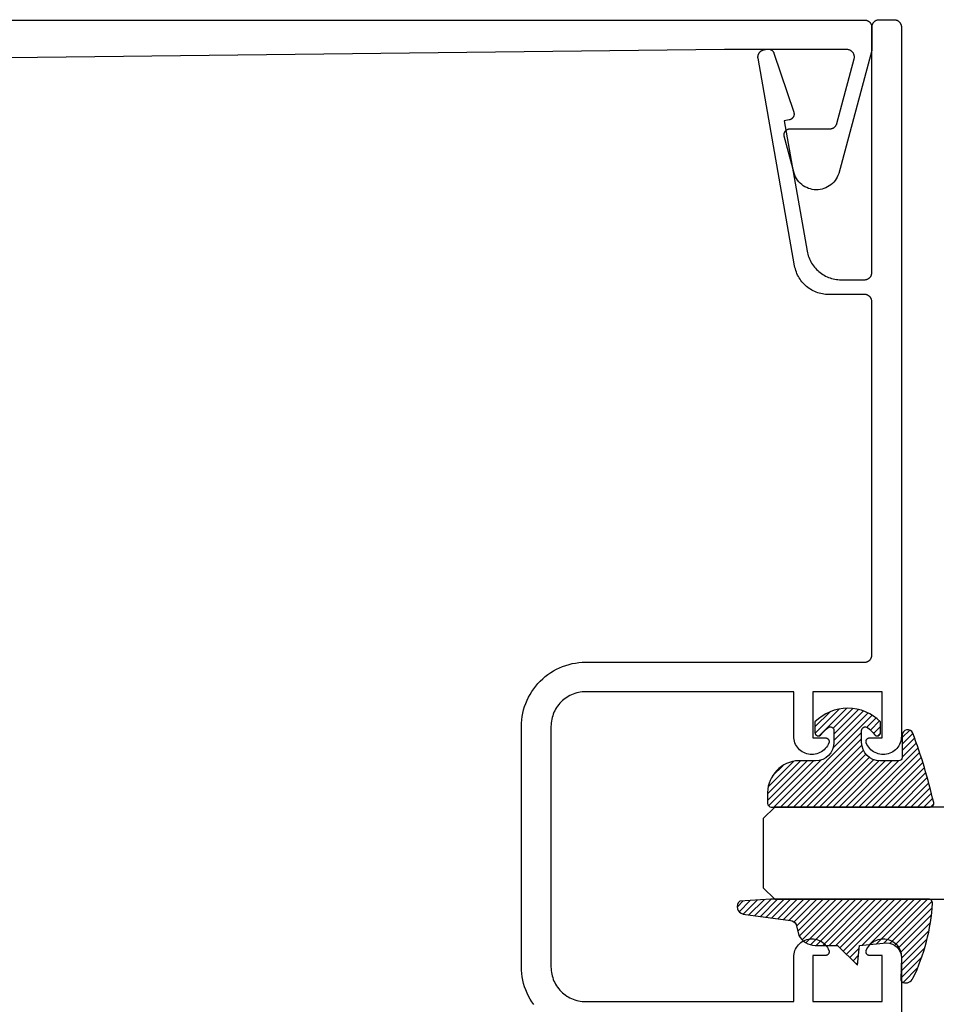
# Model space of a CAD drawing. Units: inches. Extents: x 0 to 108, y 0 to 43.
# Drawn here: x 64 to 67, y 19 to 21 of the extents above; entities that cross this region are included whole.
import ezdxf

# ---------------------------------------------------------------- set-up
doc = ezdxf.new("R2010")
doc.units = ezdxf.units.IN
doc.header["$MEASUREMENT"] = 0
doc.layers.add('Arcadia-Profile', color=5, linetype='Continuous')
doc.layers.add('Arcadia-Shade', color=8, linetype='Continuous')

# ---------------------------------------------------------------- blocks, each defined once
blk = doc.blocks.new('E-260MOD')
at = {"layer": 'Arcadia-Shade', "lineweight": -3}
h = blk.add_hatch(dxfattribs=at)
h.set_pattern_fill('ANSI31', color=256, scale=0.1, style=0)
h.set_pattern_definition([(45, (0.111432735196054, 0.0210802744449259), (-0.008838834764831844, 0.008838834764831846), [])])
edge = h.paths.add_edge_path()
edge.add_line((-0.1786578097246902, 0.2350642497696223), (-0.125, 0.2404197422160825))
edge.add_line((-0.125, 0.2404197422160825), (-0.1181936880113304, 0.3139171335331267))
edge.add_arc((-0.1581936880113304, 0.3139171335331286), 0.04000000000000002, 359.9999999999973, 449.9999999999999)
edge.add_line((-0.1581936880113304, 0.3539171335331286), (-0.2162454687676565, 0.3519725935885994))
edge.add_arc((-0.2162454687677204, 0.3619725935886442), 0.01000000000004481, 199.8505422421205, 270.0000000003661, ccw=False)
edge.add_arc((-0.2057289674488805, 0.3657692497091054), 0.02118084959594748, 113.38550761416829, 199.8505422417516, ccw=False)
edge.add_arc((0.01881379034085315, -0.09274421701558472), 0.531701062432379, 93.16608336545528, 115.98409913818631, ccw=False)
edge.add_arc((-0.009999999999999, 0.4281605382221339), 0.009999999999999006, -5.286437954055145e-12, 93.166083365465, ccw=False)
edge.add_line((0, 0.428160538222133), (0, 0))
edge.add_line((0, 0), (-0.005355283551523399, -0.0845275820354292))
edge.add_arc((-0.0204262058438835, -0.07137968101444413), 0.01999999999999943, 191.4084515945802, 318.8984941272966, ccw=False)
edge.add_line((-0.04003104600164366, -0.07533571973880618), (-0.05744640472207151, 0.0534071486590815))
edge.add_arc((-0.07724536299547531, 0.05057850034441513), 0.02000000000000125, 8.130742450397316, 62.82068149597912)
edge.add_line((-0.06810982592794791, 0.06837012653450475), (-0.0978388426688213, 0.0757519387839843))
edge.add_arc((-0.07499999999999962, 0.1202310042592028), 0.04999999999999967, 180.0000000000006, 242.82068149597302, ccw=False)
edge.add_line((-0.1249999999999993, 0.1202310042592023), (-0.125, 0.180419742216082))
edge.add_line((-0.125, 0.180419742216082), (-0.1786578097246902, 0.2350642497696223))
at = {"layer": 'Arcadia-Profile'}
blk.add_lwpolyline([(-0.1786578097246902, 0.2350642497696223), (-0.125, 0.2404197422160825), (-0.1181936880113304, 0.3139171335331267, 0.4142135623731083), (-0.1581936880113304, 0.3539171335331286), (-0.2162454687676565, 0.3519725935885994, -0.3160158995843511), (-0.2256512846930993, 0.3585769159274423, -0.3962562958274539), (-0.2141359800658433, 0.3852101994920861, -0.09989266188582809), (-0.01055230461303923, 0.4381452745538752, -0.4304926132808653), (0, 0.428160538222133), (0, 0), (-0.005355283551523399, -0.0845275820354292, -0.6217797134979012), (-0.04003104600164366, -0.07533571973880618), (-0.05744640472207151, 0.0534071486590815, 0.2432650129539878), (-0.06810982592794791, 0.06837012653450475), (-0.0978388426688213, 0.0757519387839843, -0.2811846954961982), (-0.1249999999999993, 0.1202310042592023), (-0.125, 0.180419742216082)], format="xyb", close=True, dxfattribs=at)
blk.add_lwpolyline([(-0.1786578097246902, 0.2350642497696223), (-0.125, 0.2404197422160825), (-0.1181936880113304, 0.3139171335331267, 0.4142135623731083), (-0.1581936880113304, 0.3539171335331286), (-0.2162454687676565, 0.3519725935885994, -0.3160158995843511), (-0.2256512846930993, 0.3585769159274423, -0.3962562958274539), (-0.2141359800658433, 0.3852101994920861, -0.09989266188582809), (-0.01055230461303923, 0.4381452745538752, -0.4304926132808653), (0, 0.428160538222133), (0, 0), (-0.005355283551523399, -0.0845275820354292, -0.6217797134979012), (-0.04003104600164366, -0.07533571973880618), (-0.05744640472207151, 0.0534071486590815, 0.2432650129539878), (-0.06810982592794791, 0.06837012653450475), (-0.0978388426688213, 0.0757519387839843, -0.2811846954961982), (-0.1249999999999993, 0.1202310042592023), (-0.125, 0.180419742216082)], format="xyb", close=True, dxfattribs=at)
blk = doc.blocks.new('E-150MOD')
at = {"layer": 'Arcadia-Shade', "lineweight": -3}
h = blk.add_hatch(dxfattribs=at)
h.set_pattern_fill('ANSI31', color=256, scale=0.1, style=0)
h.set_pattern_definition([(45, (-0.138567264803946, 0.0239117308240513), (-0.008838834764831844, 0.008838834764831846), [])])
edge = h.paths.add_edge_path()
edge.add_line((0.2307305913625512, 0.1184704544556859), (0.202291955919371, 0.1184704544556872))
edge.add_arc((0.2022919559193711, 0.1278042520424739), 0.009333797586786735, 126.6780053634676, 269.9999999999995, ccw=False)
edge.add_arc((0.1429581583326799, 0.207470454455787), 0.09000000000002364, 306.6780053633725, 323.576426357604)
edge.add_arc((0.2073301242805562, 0.1599704544556878), 0.009999999999998828, 323.5764263576871, 450.0000000000202)
edge.add_line((0.2073301242805527, 0.1699704544556866), (0.1749999999999971, 0.169970454455686))
edge.add_arc((0.1749999999999987, 0.1199704544556874), 0.04999999999999859, 90.00000000000178, 180.0000000000028)
edge.add_line((0.1250000000000001, 0.119970454455685), (0.1250000000000007, 0.06590494055066065))
edge.add_arc((0.03705936094815594, 0.07866866056669672), 0.08886207596885527, 266.2190256176107, 351.74174670046614, ccw=False)
edge.add_line((0.0311995675385823, -0.009999999999998004), (0.01000000000000151, -0.01))
edge.add_arc((0.01000000000000075, 7.528699885739343e-16), 0.01000000000000075, 180.0000000000043, 270.0000000000043, ccw=False)
edge.add_line((0, 0), (0, 0.4305641256404996))
edge.add_arc((0.009999999999999003, 0.4305641256405004), 0.009999999999999003, 77.99937774415321, 180.0000000000044, ccw=False)
edge.add_arc((-0.3507727045260797, -1.107357734935953), 1.589668855323815, 69.71688305471389, 76.80556558053468, ccw=False)
edge.add_arc((0.1947457635950655, 0.3698040499677627), 0.01500000000000086, -90.00000000001302, 68.26389573529048, ccw=False)
edge.add_line((0.1947457635950621, 0.3548040499677619), (0.1349999999999979, 0.3548040499677614))
edge.add_arc((0.1349999999999979, 0.3448040499677614), 0.01000000000000001, 90, 180)
edge.add_line((0.1249999999999979, 0.3448040499677614), (0.1250000000000001, 0.2949704544556848))
edge.add_arc((0.1750000000000003, 0.2949704544556861), 0.05000000000000021, 180.0000000000014, 270.0000000000005)
edge.add_line((0.1750000000000007, 0.2449704544556859), (0.2073301242805527, 0.2449704544556874))
edge.add_arc((0.2073301242805421, 0.2549704544556661), 0.009999999999978748, 270.0000000000609, 396.4235736423736)
edge.add_arc((0.1429581583325789, 0.2074704544556889), 0.09000000000000104, 36.42357364230737, 53.32199463653551)
edge.add_arc((0.2022919559193708, 0.2871366568689003), 0.009333797586788007, 89.99999999999858, 233.3219946365503, ccw=False)
edge.add_line((0.202291955919371, 0.2964704544556884), (0.2307305913625512, 0.2964704544556882))
edge.add_arc((0.1429581583325827, 0.2074704544556871), 0.1250000000000021, -45.39787468375329, 45.39787468375329, ccw=False)
at = {"layer": 'Arcadia-Profile'}
blk.add_lwpolyline([(0.2307305913625512, 0.1184704544556859), (0.202291955919371, 0.1184704544556872, -0.7220322426225168), (0.1967167169756805, 0.1352900043835457, 0.07386718171687884), (0.215376620024047, 0.1540329544556911, 0.6153459029250179), (0.2073301242805527, 0.1699704544556866), (0.1749999999999971, 0.169970454455686, 0.4142135623731001), (0.1250000000000001, 0.119970454455685), (0.1250000000000007, 0.06590494055066065, -0.3915067863019581), (0.0311995675385823, -0.009999999999998004), (0.01000000000000151, -0.01, -0.414213562373095), (0, 0), (0, 0.4305641256404996, -0.4769788655072018), (0.01207922313892607, 0.4403455790671917, -0.03094007962028958), (0.2003007460826568, 0.3837375409001378, -0.8262721402126099), (0.1947457635950621, 0.3548040499677619), (0.1349999999999979, 0.3548040499677614, 0.414213562373095), (0.1249999999999979, 0.3448040499677614), (0.1250000000000001, 0.2949704544556848, 0.41421356237309), (0.1750000000000007, 0.2449704544556859), (0.2073301242805527, 0.2449704544556874, 0.6153459029248967), (0.2153766200240104, 0.2609079544556595, 0.07386718171686407), (0.1967167169756818, 0.2796509045278258, -0.7220322426226498), (0.202291955919371, 0.2964704544556884), (0.2307305913625512, 0.2964704544556882, -0.418287269326214)], format="xyb", close=True, dxfattribs=at)
blk = doc.blocks.new('*U214')
at = {"layer": 'Arcadia-Profile'}
for p, q in [((0, 0.03125), (3.707179490922262e-15, 1.53125)), ((0.2500000000000019, 1.53125), (0.25, 0.03125)), ((0.03125, 0), (0, 0.03125)), ((0.25, 0.03125), (0.21875, 0)), ((0.21875, 0), (0.03125, 0))]:
    blk.add_line(p, q, dxfattribs=at)

msp = doc.modelspace()

# ---------------------------------------------------------------- linework, layer by layer
at = {"layer": 'Arcadia-Profile'}
for points in [[(62.13189588106923, 21.25018332611825), (66.51189588106922, 21.25018332611825), (66.5129426010692, 21.25015591681808), (66.51398645106929, 21.25007376401817), (66.51502457106926, 21.24993709291806), (66.51605411106925, 21.24974627811816), (66.5170722610693, 21.24950184261815), (66.51807622106924, 21.24920445641823), (66.51906324106926, 21.24885493511823), (66.52003061106927, 21.24845423511823), (66.52097569106922, 21.24800345611806), (66.52189588106921, 21.24750383411805), (66.52278866206927, 21.24695673711807), (66.52365158606926, 21.24636366611816), (66.52448228906928, 21.2457262451182), (66.52527849306921, 21.2450462231181), (66.52603801706925, 21.24432546211819), (66.52675877806928, 21.24356593811826), (66.52743880006926, 21.2427697341181), (66.52807622106923, 21.24193903111808), (66.52866929206925, 21.24107610711821), (66.52921638906923, 21.24018332611826), (66.52971601106924, 21.23926313611827), (66.5301667900693, 21.23831805611821), (66.5305674900693, 21.23735068611808), (66.5309170113693, 21.23636366611817), (66.53121439756922, 21.23535970611823), (66.53145883306922, 21.23434155611807), (66.53164964786924, 21.23331201611808), (66.53178631896924, 21.23227389611811), (66.53186847176926, 21.23123004611825), (66.5318958810692, 21.23018332611827), (66.5318958810692, 21.17281637611808), (66.53189511953053, 21.17264184611821), (66.53189283497227, 21.17246732611824), (66.53188902756926, 21.17229283611818), (66.53188369760926, 21.17211838611815), (66.53187684549926, 21.17194398611827), (66.53186847176926, 21.17176965611811), (66.5318585770392, 21.17159540611823), (66.5318471620792, 21.17142124611809), (66.5318342277393, 21.17124719611815), (66.53181977502925, 21.17107326611807), (66.5318038050392, 21.1708994561181), (66.53178631896924, 21.17072580611825), (66.53176731816927, 21.17055231611807), (66.53174680406926, 21.17037898611824), (66.53172477826922, 21.17020585611812), (66.53170124246924, 21.17003291611826), (66.53167619836927, 21.16986018611823), (66.53164964786924, 21.16968768611827), (66.5316215930693, 21.16951542611827), (66.53159203616929, 21.16934341611813), (66.53156097926922, 21.16917166611819), (66.53152842476925, 21.16900019611825), (66.53149437516925, 21.1688290161182), (66.53145883306922, 21.16865814611805), (66.53142180116924, 21.16848758611826), (66.53138328236923, 21.16831735611817), (66.5313432794693, 21.16814746611812), (66.53130179556922, 21.16797793611812), (66.53125883386929, 21.16780877611808), (66.53121439756922, 21.16763999611812), (66.44177421106929, 20.83384472611823), (66.43991457106927, 20.82883142611826), (66.43763797106931, 20.82399332611812), (66.43496071106927, 20.81936482611826), (66.4319019210692, 20.81497912611821), (66.42848348106929, 20.81086752611822), (66.4247298810692, 20.80705952611806), (66.42066788106922, 20.80358222611807), (66.41632668106922, 20.80046072611816), (66.41173718106927, 20.79771712611813), (66.4069322810692, 20.79537112611814), (66.40194638106925, 20.79343952611811), (66.39681498106927, 20.79193612611806), (66.3915749810692, 20.79087172611816), (66.38626378106926, 20.79025392611806), (66.38091938106925, 20.79008702611822), (66.37557998106922, 20.79037232611808), (66.37028378106925, 20.7911078261181), (66.36506868106926, 20.79228812611808), (66.35997188106921, 20.79390492611828), (66.35503008106923, 20.79594662611811), (66.3502783810693, 20.79839862611806), (66.34575078106923, 20.80124322611818), (66.34147988106929, 20.80446032611821), (66.33749598106931, 20.80802682611824), (66.3338277810692, 20.81191712611821), (66.33050128106925, 20.81610342611811), (66.32754058106923, 20.82055592611818), (66.32496658106925, 20.82524262611827), (66.3227977810692, 20.83013012611827), (66.32104978106929, 20.83518332611806), (66.29429268106924, 20.93504222611813), (66.29406868106923, 20.93599342611828), (66.29390318106925, 20.93695652611808), (66.29379678106932, 20.93792802611819), (66.29374988106929, 20.93890412611808), (66.29376268106932, 20.93988122611808), (66.29383518106931, 20.94085582611814), (66.29396688106931, 20.94182412611821), (66.29415758106927, 20.94278252611815), (66.29440638106928, 20.94372752611816), (66.2947123810693, 20.94465562611817), (66.29507448106926, 20.94556332611814), (66.29549138106927, 20.94644712611825), (66.29596138106922, 20.94730392611809), (66.29648288106932, 20.94813042611822), (66.29705388106925, 20.94892352611823), (66.29767218106929, 20.94968022611824), (66.29833548106922, 20.95039782611815), (66.29904138106929, 20.95107362611811), (66.29978728106926, 20.95170502611808), (66.30057028106921, 20.95228972611807), (66.30138748106924, 20.95282552611815), (66.30223598106932, 20.95331052611818), (66.30311238106924, 20.95374272611815), (66.30401358106928, 20.95412062611826), (66.30493618106925, 20.95444282611806), (66.30587678106929, 20.95470802611812), (66.3068316810693, 20.95491542611825), (66.30779758106928, 20.95506402611813), (66.30877068106929, 20.95515352611818), (66.30974748106928, 20.95518332611818), (66.4175291810692, 20.95518332611818), (66.41840158106925, 20.95520232611824), (66.41927238106928, 20.95525942611807), (66.42013978106922, 20.95535442611817), (66.4210021810693, 20.95548712611816), (66.42185798106925, 20.9556574261182), (66.4227055810693, 20.95586482611811), (66.4235433810693, 20.9561090261181), (66.4243695810693, 20.95638942611817), (66.4251828810693, 20.95670572611806), (66.42598158106921, 20.95705712611806), (66.4267641810693, 20.95744312611822), (66.4275291810693, 20.95786282611806), (66.42827518106924, 20.95831552611816), (66.42900078106925, 20.95880032611825), (66.42970448106928, 20.95931622611824), (66.43038498106921, 20.95986242611815), (66.43104098106926, 20.96043782611827), (66.43167138106924, 20.96104122611809), (66.43227476106927, 20.9616715261181), (66.43285011106923, 20.96232752611826), (66.43339628106924, 20.96300812611816), (66.43391226106928, 20.96371182611819), (66.43439705106925, 20.96443732611823), (66.43484972106921, 20.96518332611817), (66.43526943106929, 20.96594832611817), (66.43565537106929, 20.96673092611826), (66.4360068110692, 20.96752962611817), (66.4363230710693, 20.96834292611806), (66.4366035610692, 20.96916922611826), (66.43684773106929, 20.97000692611818), (66.48373884106923, 21.14500692611813), (66.4840188210693, 21.1461959261182), (66.48422569106924, 21.14739982611826), (66.48435867106923, 21.14861412611817), (66.48441728106923, 21.1498343261182), (66.48440129106928, 21.15105571611815), (66.48431076106931, 21.15227389611818), (66.48414604106927, 21.15348427611815), (66.48390773106928, 21.15468234611825), (66.48359672106926, 21.15586363611823), (66.48321418106923, 21.15702372611822), (66.48276153106929, 21.15815830611809), (66.4822404610693, 21.15926313611812), (66.4816529110692, 21.16033409611822), (66.48100108106928, 21.16136718611819), (66.48028739106928, 21.16235855611825), (66.47951452106929, 21.16330450611821), (66.4786853310693, 21.16420151611823), (66.47780294106929, 21.16504622611814), (66.47687062106922, 21.16583548611806), (66.47589185106926, 21.16656636611828), (66.47487030106925, 21.16723612611822), (66.47380976106922, 21.16784227611805), (66.47271419106926, 21.16838255611828), (66.47158768106931, 21.16885493611807), (66.4704344410693, 21.1692576661182), (66.46925876106923, 21.16958923611827), (66.46806504106928, 21.16984842611823), (66.46685771106922, 21.17003424611807), (66.46564130106924, 21.17014602611806), (66.46442033106928, 21.1701833261181), (66.13189588106923, 21.1701833261181), (62.32894988106933, 21.12615722611821)], [(65.61506388106932, 18.58095905401837), (65.60990388106927, 18.58846705401828), (65.60514488106924, 18.59623405401834), (65.6007978810693, 18.60424005401837), (65.59687588106931, 18.6124620540183), (65.59338988106924, 18.6208780540182), (65.5903488810693, 18.62946505401823), (65.58776188106924, 18.63819905401823), (65.58563488106927, 18.64705705401838), (65.58397488106925, 18.65601405401839), (65.5827858810693, 18.66504605401832), (65.58207088106928, 18.67412805401836), (65.58183288106932, 18.68323405401833), (65.58183288106932, 19.33523405401838), (65.58207088106928, 19.34434005401835), (65.5827858810693, 19.35342205401838), (65.58397488106925, 19.36245405401832), (65.58563488106927, 19.37141105401833), (65.58776188106924, 19.38026905401825), (65.5903488810693, 19.38900305401825), (65.59338988106924, 19.39759005401828), (65.59687588106931, 19.40600605401818), (65.6007978810693, 19.41422805401834), (65.60514488106924, 19.42223405401836), (65.60990388106927, 19.4300010540182), (65.61506388106932, 19.43750905401834), (65.6206098810693, 19.4447360540184), (65.62652588106926, 19.4516630540183), (65.63279588106923, 19.45827105401822), (65.63940388106926, 19.4645410540183), (65.64633088106928, 19.47045705401837), (65.65355788106922, 19.47600305401824), (65.66106588106925, 19.4811630540184), (65.6688328810693, 19.48592205401832), (65.67683888106922, 19.49026905401837), (65.68506088106926, 19.49419105401825), (65.69347688106927, 19.49767705401831), (65.70206388106931, 19.50071805401825), (65.71079788106931, 19.5033050540182), (65.71965588106923, 19.50543205401818), (65.72861288106924, 19.5070920540183), (65.73764488106929, 19.50828105401837), (65.74672688106932, 19.50899605401827), (65.7558328810693, 19.50923405401835), (66.51183288106927, 19.50923405401835), (66.51287988106924, 19.5092610540184), (66.51392388106922, 19.5093440540183), (66.51496188106921, 19.50948005401819), (66.51599088106923, 19.50967105401827), (66.51700888106927, 19.50991505401834), (66.51801288106924, 19.51021305401827), (66.51899988106925, 19.51056205401818), (66.5199678810693, 19.51096305401819), (66.52091288106931, 19.51141405401831), (66.52183288106926, 19.5119130540183), (66.52272588106928, 19.51246105401828), (66.52358888106926, 19.51305405401826), (66.52441888106921, 19.51369105401836), (66.52521588106924, 19.51437105401823), (66.52597488106926, 19.51509205401834), (66.52669588106926, 19.51585105401836), (66.52737588106925, 19.51664805401828), (66.52801288106923, 19.51747805401823), (66.52860588106921, 19.51834105401821), (66.5291538810693, 19.51923405401834), (66.5296528810693, 19.5201540540183), (66.5301038810693, 19.5210990540183), (66.5305048810693, 19.52206705401835), (66.53085388106922, 19.52305405401825), (66.53115188106926, 19.52405805401822), (66.53139588106922, 19.52507605401837), (66.5315868810693, 19.52610505401839), (66.5317238810693, 19.52714305401827), (66.5318058810692, 19.52818705401836), (66.53183288106925, 19.52923405401834), (66.53183288106925, 20.48623405401822), (66.5318058810692, 20.48728105401819), (66.5317238810693, 20.48832505401828), (66.5315868810693, 20.48936305401839), (66.53139588106922, 20.49039205401818), (66.53115188106926, 20.49141005401833), (66.53085388106922, 20.4924140540183), (66.5305048810693, 20.4934010540182), (66.5301038810693, 20.49436905401825), (66.5296528810693, 20.49531405401826), (66.5291538810693, 20.49623405401821), (66.52860588106921, 20.49712705401834), (66.52801288106923, 20.49799005401832), (66.52737588106925, 20.49882005401827), (66.52669588106926, 20.49961705401819), (66.52597488106926, 20.50037605401821), (66.52521588106924, 20.50109705401832), (66.52441888106921, 20.50177705401819), (66.52358888106926, 20.50241405401829), (66.52272588106928, 20.50300705401827), (66.52183288106926, 20.50355505401825), (66.52091288106931, 20.50405405401824), (66.5199678810693, 20.50450505401836), (66.51899988106925, 20.50490605401837), (66.51801288106924, 20.50525505401828), (66.51700888106927, 20.50555305401821), (66.51599088106923, 20.50579705401828), (66.51496188106921, 20.50598805401836), (66.51392388106922, 20.50612405401825), (66.51287988106924, 20.50620705401838), (66.51183288106927, 20.5062340540182), (66.41498988106923, 20.5062340540182), (66.41061688106925, 20.50633605401839), (66.40625288106924, 20.50664105401819), (66.40190788106929, 20.50714905401827), (66.39759088106928, 20.50785805401819), (66.39331188106928, 20.50876805401839), (66.38907988106928, 20.50987505401821), (66.38490388106925, 20.51117905401833), (66.38079388106928, 20.51267505401819), (66.37675688106924, 20.51436105401826), (66.37280288106922, 20.5162330540183), (66.36893988106931, 20.51828605401824), (66.36517788106926, 20.52051705401817), (66.36152288106928, 20.52292105401824), (66.35798388106923, 20.52549305401834), (66.35456788106922, 20.52822605401838), (66.35128288106921, 20.53111505401825), (66.34813688106931, 20.53415405401819), (66.34513388106927, 20.53733605401834), (66.3422838810693, 20.54065405401838), (66.33959088106928, 20.5441010540182), (66.3370608810693, 20.54767005401817), (66.33469888106924, 20.5513520540182), (66.33251188106931, 20.5551410540183), (66.33050288106926, 20.55902705401826), (66.32867788106921, 20.56300305401823), (66.32703888106926, 20.56705905401822), (66.32559088106927, 20.57118605401837), (66.32433588106926, 20.57537705401836), (66.3232778810692, 20.57962205401822), (66.32241788106921, 20.58391105401819), (66.22321388106923, 21.14652505401836), (66.22305888106928, 21.14756105401824), (66.2229588810693, 21.14860305401834), (66.2229128810693, 21.1496490540182), (66.22292188106928, 21.1506960540184), (66.22298588106923, 21.15174105401838), (66.22310488106928, 21.15278205401836), (66.2232778810693, 21.15381405401826), (66.22350388106929, 21.15483705401829), (66.22378388106927, 21.15584605401836), (66.22411588106922, 21.15683905401824), (66.22449988106928, 21.15781305401828), (66.22493388106932, 21.15876605401826), (66.22541788106923, 21.1596950540183), (66.22594888106926, 21.1605970540183), (66.22652688106928, 21.16147005401826), (66.2271498810693, 21.16231205401818), (66.22781588106932, 21.1631190540183), (66.22852288106924, 21.1638910540184), (66.22926988106929, 21.16462505401836), (66.23005488106924, 21.1653190540182), (66.23087388106921, 21.16597105401837), (66.23172588106922, 21.1665790540182), (66.23260888106927, 21.16714205401826), (66.23352088106924, 21.16765705401821), (66.23445788106926, 21.16812405401828), (66.23541788106922, 21.16854205401836), (66.23639888106925, 21.16890905401823), (66.23739788106923, 21.16922405401823), (66.23841088106929, 21.16948605401825), (66.23943688106931, 21.16969405401818), (66.24823788106926, 21.17124605401836), (66.2489878810693, 21.1713600540183), (66.24974188106921, 21.17143905401821), (66.25049888106923, 21.17148105401833), (66.25125788106925, 21.1714880540182), (66.25201488106927, 21.17145805401828), (66.2527708810693, 21.17139305401833), (66.25352188106922, 21.17129205401824), (66.25426788106927, 21.17115605401836), (66.25500688106922, 21.17098405401834), (66.25573588106931, 21.17077705401829), (66.25645488106932, 21.17053705401822), (66.25716188106924, 21.17026205401834), (66.2578548810693, 21.16995405401821), (66.2585328810693, 21.16961405401839), (66.25919388106922, 21.16924205401819), (66.25983588106931, 21.16883905401818), (66.26045888106921, 21.16840605401825), (66.26105988106929, 21.16794505401839), (66.2616388810693, 21.16745505401827), (66.26219388106927, 21.16693805401832), (66.26272388106929, 21.16639605401832), (66.26322688106927, 21.16582905401828), (66.26370288106932, 21.16523905401818), (66.26415088106921, 21.16462605401825), (66.2645688810693, 21.16399405401825), (66.26495688106922, 21.1633420540183), (66.26531288106924, 21.16267305401829), (66.26563788106921, 21.16198805401831), (66.26592888106927, 21.16128705401838), (66.2661868810693, 21.16057405401824), (66.32000388106928, 21.00048705401827), (66.3202698810693, 20.99961005401832), (66.3204858810692, 20.99871905401818), (66.32064988106924, 20.9978160540183), (66.3207618810693, 20.99690605401833), (66.32082188106926, 20.99599105401825), (66.32082988106924, 20.99507405401818), (66.32078488106924, 20.99415805401822), (66.32068688106926, 20.99324605401825), (66.3205378810693, 20.99234205401826), (66.32033588106924, 20.99144705401836), (66.32008388106931, 20.99056505401831), (66.31978188106928, 20.98969905401822), (66.31943088106925, 20.9888520540182), (66.31903188106924, 20.98802705401835), (66.31858588106923, 20.98722505401833), (66.31809488106921, 20.98645105401824), (66.3175598810692, 20.98570605401818), (66.31698388106929, 20.98499305401828), (66.31636688106926, 20.98431405401829), (66.3157128810692, 20.98367105401821), (66.31502288106924, 20.98306705401837), (66.31429988106925, 20.9825030540182), (66.31354488106922, 20.98198205401826), (66.31276188106926, 20.98150505401822), (66.31195288106926, 20.98107405401828), (66.3111198810692, 20.98068905401823), (66.3102668810692, 20.9803530540184), (66.30939588106924, 20.98006705401821), (66.3085098810692, 20.97983105401835), (66.30761088106931, 20.97964605401825), (66.29368888106922, 20.9771910540182), (66.35598188106928, 20.62391105401838), (66.35684188106927, 20.61962205401818), (66.35789988106922, 20.61537705401833), (66.35915488106923, 20.61118605401834), (66.36060288106921, 20.60705905401818), (66.36224188106928, 20.60300305401819), (66.36406688106922, 20.59902705401823), (66.36607588106926, 20.59514105401826), (66.3682628810692, 20.59135205401839), (66.37062488106926, 20.58767005401836), (66.37315488106924, 20.58410105401839), (66.37584788106926, 20.58065405401834), (66.37869788106923, 20.57733605401831), (66.38169988106927, 20.57415405401838), (66.38484688106928, 20.57111505401821), (66.38813188106928, 20.56822605401834), (66.3915478810693, 20.56549305401831), (66.39508688106923, 20.56292105401821), (66.39874188106921, 20.56051705401837), (66.40250388106926, 20.5582860540182), (66.40636688106929, 20.55623305401827), (66.4103208810692, 20.55436105401822), (66.41435788106924, 20.55267505401838), (66.4184678810692, 20.5511790540183), (66.42264388106923, 20.54987505401818), (66.42687588106924, 20.54876805401836), (66.43115488106923, 20.54785805401838), (66.43547188106925, 20.54714905401824), (66.4398168810693, 20.54664105401838), (66.4441808810692, 20.54633605401836), (66.4485538810693, 20.54623405401839), (66.51183288106927, 20.54623405401839), (66.51287988106924, 20.54626105401821), (66.51392388106922, 20.54634405401834), (66.51496188106921, 20.54648005401822), (66.51599088106923, 20.54667105401831), (66.51700888106927, 20.54691505401837), (66.51801288106924, 20.5472130540183), (66.51899988106925, 20.54756205401822), (66.5199678810693, 20.54796305401823), (66.52091288106931, 20.54841405401834), (66.52183288106926, 20.54891305401833), (66.52272588106928, 20.54946105401831), (66.52358888106926, 20.55005405401829), (66.52441888106921, 20.55069105401839), (66.52521588106924, 20.55137105401827), (66.52597488106926, 20.55209205401838), (66.52669588106926, 20.55285105401839), (66.52737588106925, 20.55364805401831), (66.52801288106923, 20.55447805401826), (66.52860588106921, 20.55534105401825), (66.5291538810693, 20.55623405401838), (66.5296528810693, 20.55715405401833), (66.5301038810693, 20.55809905401833), (66.5305048810693, 20.55906705401839), (66.53085388106922, 20.56005405401828), (66.53115188106926, 20.56105805401825), (66.53139588106922, 20.56207605401818), (66.5315868810693, 20.5631050540182), (66.5317238810693, 20.56414305401831), (66.5318058810692, 20.5651870540184), (66.53183288106925, 20.56623405401837), (66.53183288106925, 21.23123405401833), (66.5318598810693, 21.2322810540183), (66.5319428810692, 21.2333250540184), (66.5320788810692, 21.23436305401828), (66.53226988106928, 21.23539205401829), (66.53251488106923, 21.23641005401823), (66.53281188106928, 21.23741405401819), (66.5331608810693, 21.23840105401831), (66.5335618810692, 21.23936905401837), (66.5340128810692, 21.24031405401837), (66.5345128810693, 21.24123405401832), (66.53505988106929, 21.24212705401823), (66.53565288106927, 21.24299005401821), (66.53628988106925, 21.24382005401839), (66.53696988106924, 21.24461705401831), (66.53769088106924, 21.24537605401833), (66.53844988106925, 21.24609705401821), (66.53924688106929, 21.24677705401831), (66.54007688106924, 21.24741405401818), (66.54093988106922, 21.24800705401839), (66.54183288106924, 21.24855505401837), (66.5427528810693, 21.24905405401836), (66.5436978810693, 21.24950505401825), (66.54466588106925, 21.24990605401826), (66.54565288106926, 21.25025505401817), (66.54665688106923, 21.25055305401833), (66.54767488106927, 21.2507970540184), (66.54870388106929, 21.25098805401825), (66.54974188106928, 21.25112405401837), (66.55078588106926, 21.25120705401827), (66.55183288106923, 21.25123405401832), (66.59183288106931, 21.25123405401832), (66.59287988106928, 21.25120705401827), (66.59392388106926, 21.25112405401837), (66.59496188106925, 21.25098805401825), (66.59599088106927, 21.2507970540184), (66.5970088810692, 21.25055305401833), (66.59801288106928, 21.25025505401817), (66.59899988106929, 21.24990605401826), (66.59996788106923, 21.24950505401825), (66.60091288106923, 21.24905405401836), (66.6018328810693, 21.24855505401837), (66.6027258810692, 21.24800705401839), (66.6035888810693, 21.24741405401818), (66.60441888106925, 21.24677705401831), (66.60521588106928, 21.24609705401821), (66.6059748810693, 21.24537605401833), (66.6066958810693, 21.24461705401831), (66.60737588106929, 21.24382005401839), (66.60801288106927, 21.24299005401821), (66.60860588106925, 21.24212705401823), (66.60915388106923, 21.24123405401832), (66.60965288106922, 21.24031405401837), (66.61010388106922, 21.23936905401837), (66.61050488106923, 21.23840105401831), (66.61085388106926, 21.23741405401819), (66.6111518810693, 21.23641005401823), (66.61139588106926, 21.23539205401829), (66.61158688106923, 21.23436305401828), (66.61172388106922, 21.2333250540184), (66.61180588106924, 21.2322810540183), (66.61183288106929, 21.23123405401833), (66.61183288106929, 19.30859005401834), (66.61162288106925, 19.30404205401823), (66.61099488106925, 19.29953305401836), (66.60995388106926, 19.29510105401818), (66.60850888106927, 19.29078405401828), (66.60667288106924, 19.28661805401834), (66.60445988106926, 19.28263905401827), (66.60188988106927, 19.2788810540182), (66.59898488106921, 19.2753760540183), (66.59576888106926, 19.27215305401836), (66.59226988106923, 19.26924105401821), (66.58851788106927, 19.26666305401836), (66.5845438810693, 19.26444205401839), (66.58038188106923, 19.26259605401828), (66.5760678810692, 19.26114205401831), (66.57163788106925, 19.26009205401823), (66.56712988106926, 19.25945405401825), (66.56258288106926, 19.25923405401835), (66.55803488106926, 19.2594340540183), (66.55352388106928, 19.26005305401822), (66.54908988106922, 19.26108405401823), (66.54476988106921, 19.26252005401824), (66.54059988106928, 19.26434705401829), (66.53661688106922, 19.26655105401818), (66.53285288106929, 19.26911305401831), (66.52934188106929, 19.27201105401827), (66.52611188106926, 19.27521905401835), (66.52319188106924, 19.27871205401829), (66.52060588106929, 19.28245905401826), (66.51837588106923, 19.28642805401836), (66.51652188106925, 19.29058605401832), (66.51630488106923, 19.29119705401826), (66.51612888106922, 19.29182005401839), (66.51599288106922, 19.29245405401838), (66.51589788106924, 19.29309505401824), (66.51584488106926, 19.2937410540182), (66.51583388106928, 19.29438805401827), (66.5158648810692, 19.29503605401823), (66.51593788106925, 19.2956800540182), (66.5160518810693, 19.29631705401829), (66.51620788106925, 19.29694605401818), (66.51640388106921, 19.29756405401821), (66.5166388810693, 19.29816805401828), (66.51691288106929, 19.29875505401828), (66.5172248810693, 19.29932305401821), (66.51757188106922, 19.2998700540183), (66.51795488106927, 19.30039305401823), (66.51836988106925, 19.30089005401823), (66.51881688106926, 19.3013590540183), (66.5192928810693, 19.30179905401832), (66.51979688106928, 19.3022070540182), (66.5203258810692, 19.30258105401839), (66.52087788106928, 19.30292005401833), (66.5214508810692, 19.30322305401836), (66.5220418810693, 19.30348805401826), (66.52264888106924, 19.30371405401837), (66.52326988106927, 19.30390005401836), (66.52390088106927, 19.30404605401822), (66.52454088106924, 19.30415005401818), (66.52518488106921, 19.30421305401837), (66.52583288106928, 19.3042340540182), (66.55983288106927, 19.3042340540182), (66.55983288106927, 19.4292340540182), (66.37183288106928, 19.4292340540182), (66.37183288106928, 19.3042340540182), (66.40583288106927, 19.3042340540182), (66.40648088106923, 19.30421305401837), (66.40712488106931, 19.30415005401818), (66.40776488106928, 19.30404605401822), (66.40839588106928, 19.30390005401836), (66.4090168810693, 19.30371405401837), (66.40962388106925, 19.30348805401826), (66.41021488106924, 19.30322305401836), (66.41078788106927, 19.30292005401833), (66.41133988106924, 19.30258105401839), (66.41186888106927, 19.3022070540182), (66.41237288106925, 19.30179905401832), (66.4128488810693, 19.3013590540183), (66.4132958810693, 19.30089005401823), (66.41371088106928, 19.30039305401823), (66.41409388106922, 19.2998700540183), (66.41444088106925, 19.29932305401821), (66.41475288106926, 19.29875505401828), (66.41502688106925, 19.29816805401828), (66.41526188106923, 19.29756405401821), (66.4154578810693, 19.29694605401818), (66.41561388106925, 19.29631705401829), (66.4157278810693, 19.2956800540182), (66.41580088106923, 19.29503605401823), (66.41583188106927, 19.29438805401827), (66.4158208810693, 19.2937410540182), (66.4157678810692, 19.29309505401824), (66.41567288106921, 19.29245405401838), (66.41553688106922, 19.29182005401839), (66.4153608810692, 19.29119705401826), (66.4151438810693, 19.29058605401832), (66.41328788106921, 19.28642605401837), (66.41105688106927, 19.28245505401827), (66.40846888106921, 19.2787060540183), (66.4055468810692, 19.27521205401826), (66.40231388106929, 19.27200205401818), (66.3987998810693, 19.26910305401833), (66.39503288106926, 19.26654205401832), (66.3910468810692, 19.2643380540182), (66.38687388106928, 19.26251105401838), (66.38254988106928, 19.26107705401836), (66.37811288106923, 19.26004705401823), (66.37359888106926, 19.2594310540182), (66.36904788106926, 19.25923405401835), (66.36449788106927, 19.25945705401836), (66.35998788106929, 19.26009905401833), (66.35555688106922, 19.26115405401828), (66.3512408810692, 19.26261305401835), (66.34707888106925, 19.26446305401823), (66.34310488106928, 19.26669005401817), (66.3393528810692, 19.26927305401836), (66.33585488106928, 19.27219105401827), (66.33264088106921, 19.27542005401819), (66.32973888106926, 19.27893005401819), (66.32717188106926, 19.28269405401824), (66.32496388106927, 19.28667805401819), (66.32313188106923, 19.29084905401823), (66.32169188106923, 19.29517105401823), (66.32065688106923, 19.2996070540184), (66.3200358810692, 19.30412005401826), (66.31983288106926, 19.30867005401837), (66.31983288106926, 19.4292340540182), (65.7558328810693, 19.4292340540182), (65.75091288106921, 19.42910505401818), (65.74600688106932, 19.42871905401825), (65.74112788106925, 19.42807705401828), (65.7362888810693, 19.42718005401838), (65.73150388106922, 19.42603105401821), (65.7267848810693, 19.42463305401833), (65.72214588106931, 19.42299105401839), (65.7175998810693, 19.42110705401837), (65.71315788106926, 19.41898905401826), (65.70883288106927, 19.41664005401839), (65.70463688106929, 19.41406905401817), (65.7005808810693, 19.41128205401828), (65.69667688106927, 19.40828605401834), (65.69293488106928, 19.40509005401822), (65.68936488106931, 19.40170205401836), (65.68597688106922, 19.39813205401828), (65.68278088106922, 19.39439005401818), (65.67978488106928, 19.39048605401826), (65.67699788106927, 19.38643005401827), (65.67442688106928, 19.38223405401817), (65.6720778810693, 19.37790905401829), (65.6699598810693, 19.37346705401837), (65.66807688106928, 19.36892105401825), (65.66643388106922, 19.36428205401825), (65.66503588106923, 19.35956305401823), (65.66388688106929, 19.35477805401837), (65.66298988106928, 19.3499390540182), (65.66234788106931, 19.34506005401835), (65.66196188106926, 19.34015405401823), (65.66183288106924, 19.33523405401838), (65.66183288106924, 18.68323405401833), (65.66196188106926, 18.67831405401825), (65.66234788106931, 18.67340805401836), (65.66298988106928, 18.66852905401828), (65.66388688106929, 18.66369005401834), (65.66503588106923, 18.65890505401825), (65.66643388106922, 18.65418605401823), (65.66807688106928, 18.64954705401823), (65.6699598810693, 18.64500105401834), (65.6720778810693, 18.64055905401819), (65.67442688106928, 18.63623405401831), (65.67699788106927, 18.63203805401821), (65.67978488106928, 18.62798205401822), (65.68278088106922, 18.6240780540183), (65.68597688106922, 18.6203360540182), (65.68936488106931, 18.61676605401835), (65.69293488106928, 18.61337805401826), (65.69667688106927, 18.61018205401837), (65.7005808810693, 18.6071860540182), (65.70463688106929, 18.60439905401831), (65.70883288106927, 18.60182805401832), (65.71315788106926, 18.59947905401822), (65.7175998810693, 18.59736105401834), (65.72214588106931, 18.59547705401832), (65.7267848810693, 18.59383505401837), (65.73150388106922, 18.59243705401827), (65.7362888810693, 18.59128805401832), (65.74112788106925, 18.5903910540182), (65.74600688106932, 18.58974905401823), (65.75091288106921, 18.5893630540183), (65.7558328810693, 18.58923405401828), (66.31983288106926, 18.58923405401828), (66.31983288106926, 18.70979805401834), (66.3200358810692, 18.71434805401822), (66.32065688106923, 18.71886105401831), (66.32169188106923, 18.72329705401825), (66.32313188106923, 18.72761905401825), (66.32496388106927, 18.73179005401829), (66.32717188106926, 18.73577405401824), (66.32973888106926, 18.73953805401829), (66.33264088106921, 18.74304805401829), (66.33585488106928, 18.74627705401821), (66.3393528810692, 18.74919505401835), (66.34310488106928, 18.75177805401831), (66.34707888106925, 18.75400505401825), (66.3512408810692, 18.75585505401836), (66.35555688106922, 18.7573140540182), (66.35998788106929, 18.75836905401838), (66.36449788106927, 18.75901105401835), (66.36904788106926, 18.75923405401835), (66.37359888106926, 18.75903705401828), (66.37811288106923, 18.75842105401825), (66.38254988106928, 18.75739105401835), (66.38687388106928, 18.75595705401833), (66.3910468810692, 18.75413005401828), (66.39503288106926, 18.75192605401839), (66.3987998810693, 18.74936505401837), (66.40231388106929, 18.7464660540183), (66.4055468810692, 18.74325605401822), (66.40846888106921, 18.73976205401818), (66.41105688106927, 18.7360130540182), (66.41328788106921, 18.73204205401834), (66.4151438810693, 18.72788205401838), (66.4153608810692, 18.72727105401822), (66.41553688106922, 18.72664805401832), (66.41567288106921, 18.72601405401833), (66.4157678810692, 18.72537305401824), (66.4158208810693, 18.72472705401828), (66.41583188106927, 18.72408005401821), (66.41580088106923, 18.72343205401825), (66.4157278810693, 18.72278805401828), (66.41561388106925, 18.72215105401819), (66.4154578810693, 18.7215220540183), (66.41526188106923, 18.72090405401827), (66.41502688106925, 18.7203000540182), (66.41475288106926, 18.7197130540182), (66.41444088106925, 18.71914505401827), (66.41409388106922, 18.71859805401818), (66.41371088106928, 18.71807505401825), (66.4132958810693, 18.71757805401825), (66.4128488810693, 18.71710905401818), (66.41237288106925, 18.71666905401839), (66.41186888106927, 18.71626105401828), (66.41133988106924, 18.71588705401831), (66.41078788106927, 18.71554805401837), (66.41021488106924, 18.71524505401834), (66.40962388106925, 18.71498005401822), (66.4090168810693, 18.71475405401833), (66.40839588106928, 18.71456805401835), (66.40776488106928, 18.71442205401826), (66.40712488106931, 18.7143180540183), (66.40648088106923, 18.71425505401834), (66.40583288106927, 18.71423405401828), (66.37183288106928, 18.71423405401828), (66.37183288106928, 18.58923405401828), (66.55983288106927, 18.58923405401828), (66.55983288106927, 18.71423405401828), (66.52583288106928, 18.71423405401828), (66.52518488106921, 18.71425505401834), (66.52454088106924, 18.7143180540183), (66.52390088106927, 18.71442205401826), (66.52326988106927, 18.71456805401835), (66.52264888106924, 18.71475405401833), (66.5220418810693, 18.71498005401822), (66.5214508810692, 18.71524505401834), (66.52087788106928, 18.71554805401837), (66.5203258810692, 18.71588705401831), (66.51979688106928, 18.71626105401828), (66.5192928810693, 18.71666905401839), (66.51881688106926, 18.71710905401818), (66.51836988106925, 18.71757805401825), (66.51795488106927, 18.71807505401825), (66.51757188106922, 18.71859805401818), (66.5172248810693, 18.71914505401827), (66.51691288106929, 18.7197130540182), (66.5166388810693, 18.7203000540182), (66.51640388106921, 18.72090405401827), (66.51620788106925, 18.7215220540183), (66.5160518810693, 18.72215105401819), (66.51593788106925, 18.72278805401828), (66.5158648810692, 18.72343205401825), (66.51583388106928, 18.72408005401821), (66.51584488106926, 18.72472705401828), (66.51589788106924, 18.72537305401824), (66.51599288106922, 18.72601405401833), (66.51612888106922, 18.72664805401832), (66.51630488106923, 18.72727105401822), (66.51652188106925, 18.72788205401838), (66.51837588106923, 18.73204005401834), (66.52060588106929, 18.73600905401821), (66.52319188106924, 18.73975605401819), (66.52611188106926, 18.74324905401835), (66.52934188106929, 18.74645705401821), (66.53285288106929, 18.7493550540184), (66.53661688106922, 18.7519170540183), (66.54059988106928, 18.75412105401819), (66.54476988106921, 18.75594805401824), (66.54908988106922, 18.75738405401825), (66.55352388106928, 18.75841505401826), (66.55803488106926, 18.75903405401818), (66.56258288106926, 18.75923405401835), (66.56712988106926, 18.75901405401823), (66.57163788106925, 18.75837605401825), (66.5760678810692, 18.7573260540184), (66.58038188106923, 18.7558720540182), (66.5845438810693, 18.75402605401831), (66.58851788106927, 18.75180505401835), (66.59226988106923, 18.74922705401827), (66.59576888106926, 18.74631505401834), (66.59898488106921, 18.74309205401818), (66.60188988106927, 18.73958705401828), (66.60445988106926, 18.73582905401821), (66.60667288106924, 18.73185005401837), (66.60850888106927, 18.7276840540182), (66.60995388106926, 18.7233670540183), (66.61099488106925, 18.71893505401835), (66.61162288106925, 18.71442605401825), (66.61183288106929, 18.70987805401836), (66.61183288106929, 16.7712340540183)]]:
    msp.add_lwpolyline(points, dxfattribs=at)

# ---------------------------------------------------------------- block references
at = {"layer": 'Arcadia-Profile', "lineweight": -3, "xscale": -1, "rotation": 270}
for name, p in [('E-150MOD', (66.25907129326572, 19.11669643556928)), ('*U214', (66.23700188106932, 18.86669643556928)), ('E-260MOD', (66.257898524305, 18.86669643556928))]:
    msp.add_blockref(name, p, dxfattribs=at)

doc.saveas('drawing.dxf')
